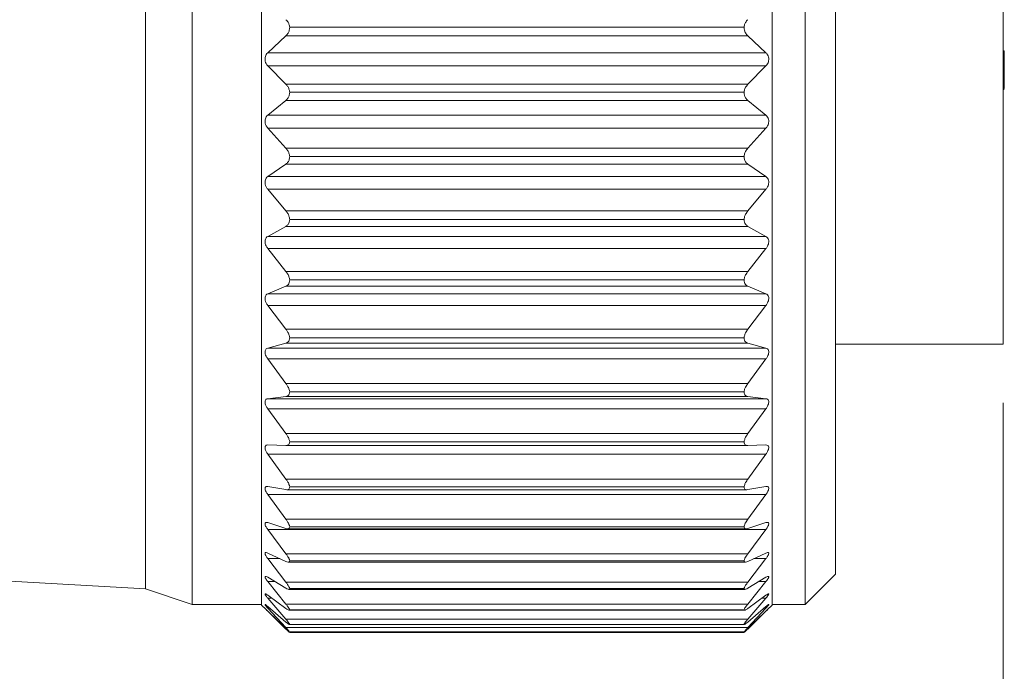
# Model space of a CAD drawing. Units: inches. Extents: x 0.4 to 16.6, y 0.2 to 10.8.
# Drawn here: x 9.6 to 10.5, y 6 to 6.5 of the extents above; entities that cross this region are included whole.
import ezdxf

# ---------------------------------------------------------------- set-up
doc = ezdxf.new("R2010")
doc.units = ezdxf.units.IN
doc.header["$MEASUREMENT"] = 0
doc.styles.add('SLDTEXTSTYLE0', font='TXT', dxfattribs={"width": 0.75})
doc.dimstyles.new('SLDDIMSTYLE0', dxfattribs={"dimtxt": 0.166667, "dimasz": 0.156, "dimexe": 0, "dimexo": 0.0625, "dimgap": 0.041667, "dimtad": 0, "dimtih": 1, "dimtoh": 1, "dimdec": 1, "dimrnd": 1e-09, "dimzin": 12, "dimdsep": 46, "dimtxsty": 'SLDTEXTSTYLE0', "dimsah": 1, "dimcen": 0.09, "dimadec": 0, "dimazin": 3, "dimtfac": 1, "dimtdec": 1, "dimtofl": 0, "dimtmove": 0, "dimatfit": 3, "dimfxl": 0, "dimfrac": 2, "dimtolj": 1, "dimtzin": 12, "dimarcsym": 0})

# ---------------------------------------------------------------- blocks, each defined once
blk = doc.blocks.new('_D')
at = {"color": 7, "linetype": 'Continuous', "lineweight": 0}
for p, q in [((10.45996, 6.19305), (10.45996, 4.82894)), ((3.79272, 6.06594), (3.79272, 4.82894)), ((3.79272, 4.95394), (6.05451, 4.95394)), ((10.45996, 4.95394), (6.22497, 4.95394))]:
    blk.add_line(p, q, dxfattribs=at)
for points in [[(3.79272, 4.95394), (3.94872, 4.92794), (3.94872, 4.97994)], [(10.45996, 4.95394), (10.30396, 4.97994), (10.30396, 4.92794)]]:
    blk.add_solid(points, dxfattribs=at)
at = {"color": 7, "linetype": 'Continuous', "lineweight": 0, "insert": (6.08835, 5.03638), "char_height": 0.16667, "attachment_point": 1, "style": 'SLDTEXTSTYLE0'}
blk.add_mtext('L', dxfattribs=at)

msp = doc.modelspace()

# ---------------------------------------------------------------- linework, layer by layer
at = {"color": 7, "linetype": 'Continuous', "lineweight": 15}
for p, q in [((9.77211, 6.9935), (9.77211, 6.02185)), ((9.83111, 6.99385), (9.83111, 6.02149)), ((10.26411, 6.99385), (10.26411, 6.02149)), ((10.29211, 6.9935), (10.29211, 6.02185)), ((9.73274, 6.98017), (9.73274, 6.03517)), ((10.31793, 6.96767), (10.31793, 6.04767)), ((10.45996, 6.78767), (10.45996, 6.24305)), ((9.85492, 6.51194), (10.24029, 6.51194)), ((9.83635, 6.49033), (9.8517, 6.50458)), ((10.24351, 6.50458), (9.8517, 6.50458)), ((10.24351, 6.50458), (10.25886, 6.49033)), ((9.83635, 6.49033), (10.25886, 6.49033)), ((10.46096, 6.49188), (10.45996, 6.49188)), ((10.46096, 6.48467), (10.46096, 6.49188)), ((10.46096, 6.48467), (10.45996, 6.48467)), ((10.46096, 6.48147), (10.45996, 6.48147)), ((10.46096, 6.48147), (10.46096, 6.48467)), ((10.46096, 6.45983), (10.46096, 6.48147)), ((9.85174, 6.46352), (9.83635, 6.47921)), ((10.25886, 6.47921), (9.83635, 6.47921)), ((10.25886, 6.47921), (10.24347, 6.46352)), ((9.85174, 6.46352), (10.24347, 6.46352)), ((9.85492, 6.45677), (10.24029, 6.45677)), ((10.46096, 6.45983), (10.45996, 6.45983)), ((10.46096, 6.45902), (10.45996, 6.45902)), ((9.83635, 6.43733), (9.8517, 6.44981)), ((10.24351, 6.44981), (9.8517, 6.44981)), ((10.24351, 6.44981), (10.25886, 6.43733)), ((9.83635, 6.43733), (10.25886, 6.43733)), ((9.85174, 6.40919), (9.83635, 6.42633)), ((10.25886, 6.42633), (9.83635, 6.42633)), ((10.25886, 6.42633), (10.24347, 6.40919)), ((9.85174, 6.40919), (10.24347, 6.40919)), ((9.85492, 6.40221), (10.24029, 6.40221)), ((9.83635, 6.38516), (9.8517, 6.39571)), ((10.24351, 6.39571), (9.8517, 6.39571)), ((10.24351, 6.39571), (10.25886, 6.38516)), ((9.83635, 6.38516), (10.25886, 6.38516)), ((9.85174, 6.35602), (9.83635, 6.37441)), ((10.25886, 6.37441), (9.83635, 6.37441)), ((10.25886, 6.37441), (10.24347, 6.35602)), ((9.85174, 6.35602), (10.24347, 6.35602)), ((9.85492, 6.34888), (10.24029, 6.34888)), ((9.83635, 6.33442), (9.8517, 6.34293)), ((10.24351, 6.34293), (9.8517, 6.34293)), ((10.24351, 6.34293), (10.25886, 6.33442)), ((9.83635, 6.33442), (10.25886, 6.33442)), ((9.85174, 6.30462), (9.83635, 6.32405)), ((10.25886, 6.32405), (9.83635, 6.32405)), ((10.25886, 6.32405), (10.24347, 6.30462)), ((9.85174, 6.30462), (10.24347, 6.30462)), ((9.85492, 6.29741), (10.24029, 6.29741)), ((9.83635, 6.28571), (9.8517, 6.29208)), ((10.24351, 6.29208), (9.8517, 6.29208)), ((10.24351, 6.29208), (10.25886, 6.28571)), ((9.83635, 6.28571), (10.25886, 6.28571)), ((9.85174, 6.25561), (9.83635, 6.27584)), ((10.25886, 6.27584), (9.83635, 6.27584)), ((10.25886, 6.27584), (10.24347, 6.25561)), ((9.85174, 6.25561), (10.24347, 6.25561)), ((9.85492, 6.2484), (10.24029, 6.2484)), ((9.83635, 6.23961), (9.8517, 6.24376)), ((9.83635, 6.23961), (10.25886, 6.23961)), ((10.24351, 6.24376), (9.8517, 6.24376)), ((10.24351, 6.24376), (10.25886, 6.23961)), ((10.31793, 6.24305), (10.45996, 6.24305)), ((9.85174, 6.20955), (9.83635, 6.23035)), ((10.25886, 6.23035), (9.83635, 6.23035)), ((10.25886, 6.23035), (10.24347, 6.20955)), ((9.85174, 6.20955), (10.24347, 6.20955)), ((9.83635, 6.19665), (9.8517, 6.19853)), ((9.83635, 6.19665), (10.25886, 6.19665)), ((10.24351, 6.19853), (9.8517, 6.19853)), ((9.85492, 6.20244), (10.24029, 6.20244)), ((10.24351, 6.19853), (10.25886, 6.19665)), ((9.85174, 6.16698), (9.83635, 6.18811)), ((10.25886, 6.18811), (9.83635, 6.18811)), ((10.25886, 6.18811), (10.24347, 6.16698)), ((9.85174, 6.16698), (10.24347, 6.16698)), ((9.83635, 6.15734), (9.8517, 6.15692)), ((10.24351, 6.15692), (9.8517, 6.15692)), ((9.85492, 6.16005), (10.24029, 6.16005)), ((10.24351, 6.15692), (10.25886, 6.15734)), ((9.85174, 6.12841), (9.83635, 6.14962)), ((10.25886, 6.14962), (9.83635, 6.14962)), ((10.25886, 6.14962), (10.24347, 6.12841)), ((9.83635, 6.12213), (9.8517, 6.11943)), ((9.85174, 6.12841), (10.24347, 6.12841)), ((9.85492, 6.12174), (10.24029, 6.12174)), ((10.24351, 6.11943), (10.25886, 6.12213)), ((9.85174, 6.09428), (9.83635, 6.11532)), ((10.25886, 6.11532), (9.83635, 6.11532)), ((9.85248, 6.11935), (10.24274, 6.11935)), ((10.25886, 6.11532), (10.24347, 6.09428)), ((9.83635, 6.09144), (9.8517, 6.08649)), ((9.85174, 6.09428), (10.24347, 6.09428)), ((9.85492, 6.08796), (10.24029, 6.08796)), ((10.24351, 6.08649), (10.25886, 6.09144)), ((9.85174, 6.06501), (9.83635, 6.08563)), ((10.25886, 6.08563), (9.83635, 6.08563)), ((9.85315, 6.08622), (10.24208, 6.08622)), ((10.25886, 6.08563), (10.24347, 6.06501)), ((9.22029, 6.06472), (9.73274, 6.03517)), ((9.83635, 6.06564), (9.8517, 6.05849)), ((9.85174, 6.06501), (10.24347, 6.06501)), ((10.24351, 6.05849), (10.25886, 6.06564)), ((9.85174, 6.04092), (9.83635, 6.06088)), ((9.85372, 6.05791), (10.24147, 6.05791)), ((9.85492, 6.0591), (10.24029, 6.0591)), ((10.25886, 6.06088), (10.24347, 6.04092)), ((10.29211, 6.02185), (10.31793, 6.04767)), ((9.83635, 6.04501), (9.8517, 6.03575)), ((9.85174, 6.0223), (9.83635, 6.04138)), ((9.85174, 6.04092), (10.24347, 6.04092)), ((10.25886, 6.04138), (10.24347, 6.0223)), ((10.24351, 6.03575), (10.25886, 6.04501)), ((9.73274, 6.03517), (9.77211, 6.02185)), ((9.83635, 6.02981), (9.8517, 6.01855)), ((9.85413, 6.03476), (10.24107, 6.03476)), ((9.85492, 6.03549), (10.24029, 6.03549)), ((10.24351, 6.01855), (10.25886, 6.02981)), ((9.77211, 6.02185), (9.83111, 6.02185)), ((9.83111, 6.02149), (9.83495, 6.01765)), ((9.85174, 6.00938), (9.83635, 6.02734)), ((9.85174, 6.0223), (10.24347, 6.0223)), ((10.25886, 6.02734), (10.24347, 6.00938)), ((10.26024, 6.01762), (10.26411, 6.02149)), ((10.26411, 6.02185), (10.29211, 6.02185)), ((9.83635, 6.02021), (9.8517, 6.00708)), ((9.85174, 6.00229), (9.83635, 6.01893)), ((9.83635, 6.01633), (9.8517, 6.00148)), ((9.85174, 6.00113), (9.83635, 6.01625)), ((9.85453, 6.01704), (10.24067, 6.01704)), ((9.85492, 6.01742), (10.24029, 6.01742)), ((10.25886, 6.01893), (10.24347, 6.00229)), ((10.25886, 6.01625), (10.24347, 6.00113)), ((10.24351, 6.00708), (10.25886, 6.02021)), ((10.24351, 6.00148), (10.25886, 6.01633)), ((9.85174, 6.00938), (10.24347, 6.00938)), ((9.85471, 6.00496), (10.2405, 6.00496)), ((9.85492, 6.0051), (10.24029, 6.0051)), ((9.85174, 6.00229), (10.24347, 6.00229)), ((9.85485, 5.99865), (10.24037, 5.99865)), ((9.85492, 5.99867), (10.24029, 5.99867)), ((9.85492, 5.99821), (10.24029, 5.99821))]:
    msp.add_line(p, q, dxfattribs=at)
at = {"color": 8, "linetype": 'Continuous', "lineweight": 15}
for p, q in [((9.84656, 6.06088), (9.83635, 6.06088)), ((10.25886, 6.06088), (10.24865, 6.06088)), ((9.84238, 6.04138), (9.83635, 6.04138)), ((10.25886, 6.04138), (10.25283, 6.04138)), ((9.83973, 6.02734), (9.83635, 6.02734)), ((10.25886, 6.02734), (10.25548, 6.02734)), ((9.83786, 6.01893), (9.83635, 6.01893)), ((10.25886, 6.01893), (10.25735, 6.01893))]:
    msp.add_line(p, q, dxfattribs=at)
at = {"color": 7, "linetype": 'Continuous', "lineweight": 15}
for points, knots in [([(9.85492, 6.51194), (9.85477, 6.51283), (9.85448, 6.51455), (9.85331, 6.51675), (9.85223, 6.51786), (9.85174, 6.51837)], [0, 0, 0, 0, 0.369835, 0.709639, 1, 1, 1, 1]), ([(10.24347, 6.51837), (10.24279, 6.51763), (10.24151, 6.51625), (10.24057, 6.51393), (10.24037, 6.5125), (10.24029, 6.51194)], [0, 0, 0, 0, 0.4097862, 0.7653936, 1, 1, 1, 1]), ([(9.8517, 6.50458), (9.85238, 6.50533), (9.85366, 6.50673), (9.85472, 6.50933), (9.85486, 6.51107), (9.85492, 6.51194)], [0, 0, 0, 0, 0.367081, 0.684945, 1, 1, 1, 1]), ([(10.24029, 6.51194), (10.24035, 6.51107), (10.24049, 6.50937), (10.24153, 6.50677), (10.2428, 6.50537), (10.24351, 6.50458)], [0, 0, 0, 0, 0.317169, 0.615217, 1, 1, 1, 1]), ([(9.83635, 6.47921), (9.83584, 6.47983), (9.83489, 6.48098), (9.83413, 6.4831), (9.83393, 6.48515), (9.83427, 6.48707), (9.83502, 6.48885), (9.83589, 6.48981), (9.83635, 6.49033)], [0, 0, 0, 0, 0.19347, 0.361406, 0.537741, 0.687865, 0.831598, 1, 1, 1, 1]), ([(10.25886, 6.49033), (10.25937, 6.48975), (10.26033, 6.48867), (10.26109, 6.48662), (10.26128, 6.48458), (10.26094, 6.48264), (10.26019, 6.4808), (10.25932, 6.47977), (10.25886, 6.47921)], [0, 0, 0, 0, 0.185114, 0.348001, 0.522864, 0.675306, 0.823899, 1, 1, 1, 1]), ([(9.85492, 6.45677), (9.85477, 6.45769), (9.85447, 6.45945), (9.8533, 6.46175), (9.85223, 6.46296), (9.85174, 6.46352)], [0, 0, 0, 0, 0.36358, 0.705124, 1, 1, 1, 1]), ([(10.24347, 6.46352), (10.24279, 6.46272), (10.24153, 6.46122), (10.24057, 6.45882), (10.24037, 6.45735), (10.24029, 6.45677)], [0, 0, 0, 0, 0.415638, 0.770562, 1, 1, 1, 1]), ([(9.8517, 6.44981), (9.85239, 6.45048), (9.85367, 6.45174), (9.85473, 6.45424), (9.85486, 6.45592), (9.85492, 6.45677)], [0, 0, 0, 0, 0.361144, 0.678064, 1, 1, 1, 1]), ([(10.24029, 6.45677), (10.24035, 6.45592), (10.24048, 6.45428), (10.24152, 6.45178), (10.2428, 6.45052), (10.24351, 6.44981)], [0, 0, 0, 0, 0.324075, 0.62139, 1, 1, 1, 1]), ([(9.83635, 6.42633), (9.83585, 6.42699), (9.8349, 6.42822), (9.83414, 6.43039), (9.83393, 6.43244), (9.83426, 6.43431), (9.83501, 6.436), (9.83589, 6.43687), (9.83635, 6.43733)], [0, 0, 0, 0, 0.203693, 0.377348, 0.554953, 0.702026, 0.839978, 1, 1, 1, 1]), ([(10.25886, 6.43733), (10.25937, 6.43682), (10.26033, 6.43584), (10.26109, 6.43387), (10.26128, 6.43188), (10.26093, 6.42993), (10.26018, 6.42803), (10.25932, 6.42693), (10.25886, 6.42633)], [0, 0, 0, 0, 0.175943, 0.332768, 0.505477, 0.660281, 0.814475, 1, 1, 1, 1]), ([(9.85492, 6.40221), (9.85477, 6.40312), (9.85446, 6.40493), (9.85329, 6.40729), (9.85223, 6.40859), (9.85174, 6.40919)], [0, 0, 0, 0, 0.356858, 0.699958, 1, 1, 1, 1]), ([(10.24347, 6.40919), (10.24279, 6.40833), (10.24154, 6.40673), (10.24058, 6.40427), (10.24037, 6.40278), (10.24029, 6.40221)], [0, 0, 0, 0, 0.422127, 0.775994, 1, 1, 1, 1]), ([(9.8517, 6.39571), (9.85239, 6.3963), (9.85368, 6.39741), (9.85474, 6.39977), (9.85486, 6.40138), (9.85492, 6.40221)], [0, 0, 0, 0, 0.356287, 0.671709, 1, 1, 1, 1]), ([(10.24029, 6.40221), (10.24035, 6.40138), (10.24047, 6.39981), (10.24151, 6.39744), (10.24279, 6.39633), (10.24351, 6.39571)], [0, 0, 0, 0, 0.3304439, 0.6265003, 1, 1, 1, 1]), ([(9.83635, 6.37441), (9.83585, 6.37511), (9.83492, 6.37639), (9.83414, 6.37858), (9.83393, 6.38061), (9.83425, 6.38242), (9.83501, 6.384), (9.83589, 6.38476), (9.83635, 6.38516)], [0, 0, 0, 0, 0.214489, 0.393743, 0.57214, 0.715704, 0.847701, 1, 1, 1, 1]), ([(10.25886, 6.38516), (10.25937, 6.38471), (10.26034, 6.38386), (10.2611, 6.38199), (10.26128, 6.38006), (10.26093, 6.37813), (10.26017, 6.3762), (10.25932, 6.37504), (10.25886, 6.37441)], [0, 0, 0, 0, 0.167428, 0.317906, 0.48791, 0.644727, 0.80449, 1, 1, 1, 1]), ([(9.85492, 6.34888), (9.85477, 6.34979), (9.85445, 6.3516), (9.85328, 6.35401), (9.85223, 6.35538), (9.85174, 6.35602)], [0, 0, 0, 0, 0.349708, 0.694231, 1, 1, 1, 1]), ([(10.24347, 6.35602), (10.24279, 6.35511), (10.24156, 6.35344), (10.24058, 6.35094), (10.24037, 6.34945), (10.24029, 6.34888)], [0, 0, 0, 0, 0.429186, 0.781693, 1, 1, 1, 1]), ([(9.8517, 6.34293), (9.85239, 6.34342), (9.85368, 6.34435), (9.85474, 6.34656), (9.85486, 6.34809), (9.85492, 6.34888)], [0, 0, 0, 0, 0.353026, 0.666162, 1, 1, 1, 1]), ([(10.24029, 6.34888), (10.24035, 6.34808), (10.24046, 6.3466), (10.24151, 6.34439), (10.24279, 6.34345), (10.24351, 6.34293)], [0, 0, 0, 0, 0.3360026, 0.6300378, 1, 1, 1, 1]), ([(9.83635, 6.32405), (9.83585, 6.32477), (9.83493, 6.3261), (9.83415, 6.32829), (9.83393, 6.33027), (9.83425, 6.33199), (9.83501, 6.33346), (9.83589, 6.33408), (9.83635, 6.33442)], [0, 0, 0, 0, 0.225885, 0.410639, 0.589283, 0.728758, 0.854578, 1, 1, 1, 1]), ([(10.25886, 6.33442), (10.25937, 6.33404), (10.26034, 6.33333), (10.26111, 6.33159), (10.26127, 6.32974), (10.26092, 6.32784), (10.26016, 6.3259), (10.25932, 6.32471), (10.25886, 6.32405)], [0, 0, 0, 0, 0.15976, 0.30353, 0.470159, 0.628606, 0.793915, 1, 1, 1, 1]), ([(9.85492, 6.29741), (9.85476, 6.29831), (9.85444, 6.30012), (9.85327, 6.30254), (9.85223, 6.30395), (9.85174, 6.30462)], [0, 0, 0, 0, 0.342104, 0.687974, 1, 1, 1, 1]), ([(10.24347, 6.30462), (10.2428, 6.30367), (10.24158, 6.30196), (10.24059, 6.29945), (10.24037, 6.29797), (10.24029, 6.29741)], [0, 0, 0, 0, 0.436787, 0.787682, 1, 1, 1, 1]), ([(9.8517, 6.29208), (9.85239, 6.29247), (9.85367, 6.2932), (9.85475, 6.29524), (9.85487, 6.29666), (9.85492, 6.29741)], [0, 0, 0, 0, 0.352194, 0.661943, 1, 1, 1, 1]), ([(10.24029, 6.29741), (10.24035, 6.29666), (10.24046, 6.29527), (10.24152, 6.29323), (10.24279, 6.29249), (10.24351, 6.29208)], [0, 0, 0, 0, 0.340225, 0.631173, 1, 1, 1, 1]), ([(9.83635, 6.27584), (9.83585, 6.27658), (9.83494, 6.27793), (9.83416, 6.2801), (9.83392, 6.28201), (9.83424, 6.28363), (9.83502, 6.28496), (9.83589, 6.28545), (9.83635, 6.28571)], [0, 0, 0, 0, 0.237924, 0.428033, 0.606244, 0.740912, 0.860281, 1, 1, 1, 1]), ([(10.25886, 6.28571), (10.25937, 6.28542), (10.26033, 6.28486), (10.26112, 6.28325), (10.26127, 6.28151), (10.26091, 6.27967), (10.26015, 6.27773), (10.25932, 6.27652), (10.25886, 6.27584)], [0, 0, 0, 0, 0.153279, 0.2898754, 0.4522758, 0.6118887, 0.7827175, 1, 1, 1, 1]), ([(9.85492, 6.2484), (9.85476, 6.24928), (9.85443, 6.25106), (9.85325, 6.25348), (9.85223, 6.25492), (9.85174, 6.25561)], [0, 0, 0, 0, 0.33399, 0.681169, 1, 1, 1, 1]), ([(10.24347, 6.25561), (10.2428, 6.25463), (10.2416, 6.2529), (10.2406, 6.2504), (10.24037, 6.24894), (10.24029, 6.2484)], [0, 0, 0, 0, 0.444985, 0.794031, 1, 1, 1, 1]), ([(9.8517, 6.24376), (9.85238, 6.24404), (9.85365, 6.24456), (9.85477, 6.2464), (9.85487, 6.24771), (9.85492, 6.2484)], [0, 0, 0, 0, 0.355134, 0.659935, 1, 1, 1, 1]), ([(10.24029, 6.2484), (10.24034, 6.24771), (10.24044, 6.24643), (10.24154, 6.24459), (10.2428, 6.24406), (10.24351, 6.24376)], [0, 0, 0, 0, 0.3422182, 0.6285446, 1, 1, 1, 1]), ([(9.83635, 6.23035), (9.83585, 6.2311), (9.83496, 6.23245), (9.83417, 6.23458), (9.83392, 6.2364), (9.83423, 6.2379), (9.83504, 6.23908), (9.83589, 6.23942), (9.83635, 6.23961)], [0, 0, 0, 0, 0.250575, 0.44582, 0.62272, 0.751633, 0.864284, 1, 1, 1, 1]), ([(10.25886, 6.23961), (10.25937, 6.2394), (10.26032, 6.239), (10.26113, 6.23756), (10.26127, 6.23592), (10.26091, 6.23416), (10.26013, 6.23226), (10.25932, 6.23104), (10.25886, 6.23035)], [0, 0, 0, 0, 0.148534, 0.277438, 0.434502, 0.594657, 0.770905, 1, 1, 1, 1]), ([(9.85492, 6.20244), (9.85476, 6.20328), (9.85442, 6.20502), (9.85324, 6.20739), (9.85223, 6.20884), (9.85174, 6.20955)], [0, 0, 0, 0, 0.3252386, 0.6737485, 1, 1, 1, 1]), ([(10.24347, 6.20955), (10.2428, 6.20856), (10.24162, 6.20682), (10.2406, 6.20437), (10.24037, 6.20296), (10.24029, 6.20244)], [0, 0, 0, 0, 0.453887, 0.800838, 1, 1, 1, 1]), ([(9.83635, 6.18811), (9.83585, 6.18887), (9.83498, 6.1902), (9.83418, 6.19225), (9.83392, 6.19396), (9.83423, 6.19535), (9.83507, 6.19635), (9.83589, 6.19654), (9.83635, 6.19665)], [0, 0, 0, 0, 0.263762, 0.463724, 0.638106, 0.760035, 0.865806, 1, 1, 1, 1]), ([(9.8517, 6.19853), (9.85238, 6.19869), (9.85361, 6.19899), (9.85478, 6.20061), (9.85487, 6.20181), (9.85492, 6.20244)], [0, 0, 0, 0, 0.363767, 0.661555, 1, 1, 1, 1]), ([(10.24029, 6.20244), (10.24034, 6.2018), (10.24043, 6.20064), (10.24158, 6.19902), (10.2428, 6.19871), (10.24351, 6.19853)], [0, 0, 0, 0, 0.340529, 0.620213, 1, 1, 1, 1]), ([(10.25886, 6.19665), (10.25936, 6.19653), (10.26028, 6.1963), (10.26114, 6.19503), (10.26126, 6.19352), (10.2609, 6.19186), (10.26012, 6.19001), (10.25932, 6.1888), (10.25886, 6.18811)], [0, 0, 0, 0, 0.146367, 0.267056, 0.41731, 0.577137, 0.758561, 1, 1, 1, 1]), ([(9.85492, 6.16005), (9.85476, 6.16085), (9.8544, 6.16253), (9.85322, 6.16483), (9.85223, 6.16628), (9.85174, 6.16698)], [0, 0, 0, 0, 0.315723, 0.665591, 1, 1, 1, 1]), ([(10.24347, 6.16698), (10.24281, 6.166), (10.24164, 6.16428), (10.24061, 6.1619), (10.24037, 6.16054), (10.24029, 6.16005)], [0, 0, 0, 0, 0.463601, 0.808203, 1, 1, 1, 1]), ([(9.83635, 6.14962), (9.83586, 6.15037), (9.83499, 6.15167), (9.83419, 6.15363), (9.83392, 6.15521), (9.83422, 6.15646), (9.83512, 6.15727), (9.8359, 6.15731), (9.83635, 6.15734)], [0, 0, 0, 0, 0.277236, 0.481207, 0.65141, 0.764773, 0.863822, 1, 1, 1, 1]), ([(9.8517, 6.15692), (9.85237, 6.15697), (9.85354, 6.15705), (9.85479, 6.15842), (9.85488, 6.15948), (9.85492, 6.16005)], [0, 0, 0, 0, 0.380575, 0.668947, 1, 1, 1, 1]), ([(10.24029, 6.16005), (10.24033, 6.15948), (10.24042, 6.15844), (10.24164, 6.15706), (10.24281, 6.15698), (10.24351, 6.15692)], [0, 0, 0, 0, 0.333016, 0.603593, 1, 1, 1, 1]), ([(10.25886, 6.15734), (10.25935, 6.1573), (10.26023, 6.15725), (10.26116, 6.15619), (10.26126, 6.1548), (10.26089, 6.15327), (10.26011, 6.15149), (10.25931, 6.1503), (10.25886, 6.14962)], [0, 0, 0, 0, 0.14791, 0.260033, 0.401522, 0.559797, 0.745888, 1, 1, 1, 1]), ([(9.83635, 6.11532), (9.83586, 6.11605), (9.83501, 6.11731), (9.83421, 6.11915), (9.83391, 6.12058), (9.83423, 6.1217), (9.83519, 6.12227), (9.83591, 6.12218), (9.83635, 6.12213)], [0, 0, 0, 0, 0.290574, 0.49737, 0.661125, 0.763977, 0.85721, 1, 1, 1, 1]), ([(9.8517, 6.11943), (9.85235, 6.11936), (9.85344, 6.11923), (9.8548, 6.12029), (9.85488, 6.12124), (9.85492, 6.12174)], [0, 0, 0, 0, 0.408011, 0.684891, 1, 1, 1, 1]), ([(9.85492, 6.12174), (9.85475, 6.12249), (9.85438, 6.12408), (9.8532, 6.12629), (9.85222, 6.12771), (9.85174, 6.12841)], [0, 0, 0, 0, 0.305228, 0.656555, 1, 1, 1, 1]), ([(10.24347, 6.12841), (10.24281, 6.12744), (10.24167, 6.12576), (10.24062, 6.12348), (10.24037, 6.12219), (10.24029, 6.12174)], [0, 0, 0, 0, 0.4743517, 0.8163183, 1, 1, 1, 1]), ([(10.24029, 6.12174), (10.24033, 6.12124), (10.24041, 6.12032), (10.24174, 6.11924), (10.24283, 6.11936), (10.24351, 6.11943)], [0, 0, 0, 0, 0.316872, 0.576106, 1, 1, 1, 1]), ([(10.25886, 6.12213), (10.25934, 6.12219), (10.26015, 6.12229), (10.26117, 6.12148), (10.26125, 6.12021), (10.26088, 6.11883), (10.26009, 6.11714), (10.25931, 6.11599), (10.25886, 6.11532)], [0, 0, 0, 0, 0.154436, 0.258228, 0.388428, 0.543423, 0.733289, 1, 1, 1, 1]), ([(9.83635, 6.08563), (9.83586, 6.08633), (9.83503, 6.08752), (9.83424, 6.08923), (9.8339, 6.0905), (9.83425, 6.09148), (9.83526, 6.09177), (9.83593, 6.09157), (9.83635, 6.09144)], [0, 0, 0, 0, 0.3030629, 0.5108888, 0.6651954, 0.7553045, 0.845026, 1, 1, 1, 1]), ([(9.8517, 6.08649), (9.85232, 6.08631), (9.85332, 6.08601), (9.85479, 6.08669), (9.85488, 6.08752), (9.85492, 6.08796)], [0, 0, 0, 0, 0.4471202, 0.7124314, 1, 1, 1, 1]), ([(9.85492, 6.08796), (9.85475, 6.08864), (9.85436, 6.09013), (9.85319, 6.09222), (9.85222, 6.0936), (9.85174, 6.09428)], [0, 0, 0, 0, 0.293498, 0.646421, 1, 1, 1, 1]), ([(10.24347, 6.09428), (10.24281, 6.09333), (10.2417, 6.09172), (10.24063, 6.08956), (10.24037, 6.08837), (10.24029, 6.08796)], [0, 0, 0, 0, 0.486389, 0.825368, 1, 1, 1, 1]), ([(10.24029, 6.08796), (10.24033, 6.08752), (10.24042, 6.08671), (10.24186, 6.08601), (10.24286, 6.0863), (10.24351, 6.08649)], [0, 0, 0, 0, 0.289057, 0.536492, 1, 1, 1, 1]), ([(10.25886, 6.09144), (10.25932, 6.09159), (10.26005, 6.09182), (10.26116, 6.09132), (10.26125, 6.09016), (10.26086, 6.08895), (10.26007, 6.08736), (10.25931, 6.08627), (10.25886, 6.08563)], [0, 0, 0, 0, 0.167062, 0.264102, 0.379834, 0.529213, 0.72141, 1, 1, 1, 1]), ([(9.83635, 6.06088), (9.83586, 6.06156), (9.83504, 6.06267), (9.83428, 6.06421), (9.83387, 6.06532), (9.83431, 6.06614), (9.83532, 6.06609), (9.83594, 6.06582), (9.83635, 6.06564)], [0, 0, 0, 0, 0.313706, 0.519976, 0.661033, 0.736273, 0.826859, 1, 1, 1, 1]), ([(9.85492, 6.0591), (9.85475, 6.0597), (9.85434, 6.06108), (9.85317, 6.06303), (9.85222, 6.06434), (9.85174, 6.06501)], [0, 0, 0, 0, 0.280191, 0.634911, 1, 1, 1, 1]), ([(10.24347, 6.06501), (10.24282, 6.06409), (10.24173, 6.06256), (10.24065, 6.06055), (10.24038, 6.05946), (10.24029, 6.0591)], [0, 0, 0, 0, 0.500031, 0.835641, 1, 1, 1, 1]), ([(10.25886, 6.06564), (10.25929, 6.06584), (10.25995, 6.06616), (10.26112, 6.06605), (10.26126, 6.06501), (10.26083, 6.06398), (10.26006, 6.06252), (10.25931, 6.0615), (10.25886, 6.06088)], [0, 0, 0, 0, 0.186319, 0.280596, 0.378116, 0.518844, 0.711187, 1, 1, 1, 1]), ([(9.8517, 6.05849), (9.85229, 6.05822), (9.85319, 6.0578), (9.85474, 6.05801), (9.85486, 6.05874), (9.85492, 6.0591)], [0, 0, 0, 0, 0.495597, 0.753645, 1, 1, 1, 1]), ([(10.24029, 6.0591), (10.24035, 6.05874), (10.24046, 6.05803), (10.24199, 6.05778), (10.24289, 6.0582), (10.24351, 6.05849)], [0, 0, 0, 0, 0.2475669, 0.4868794, 1, 1, 1, 1]), ([(9.83635, 6.04138), (9.83586, 6.04201), (9.83505, 6.04304), (9.83434, 6.04437), (9.83383, 6.04537), (9.83441, 6.04595), (9.83533, 6.04557), (9.83594, 6.04524), (9.83635, 6.04501)], [0, 0, 0, 0, 0.321163, 0.522434, 0.645694, 0.705258, 0.803098, 1, 1, 1, 1]), ([(10.25886, 6.04501), (10.25928, 6.04526), (10.25989, 6.04562), (10.26104, 6.04596), (10.26129, 6.04506), (10.26079, 6.04421), (10.26005, 6.0429), (10.25931, 6.04195), (10.25886, 6.04138)], [0, 0, 0, 0, 0.211884, 0.310442, 0.385822, 0.514237, 0.703802, 1, 1, 1, 1]), ([(9.85492, 6.03549), (9.85474, 6.03602), (9.85431, 6.03726), (9.85314, 6.03904), (9.85222, 6.04028), (9.85174, 6.04092)], [0, 0, 0, 0, 0.264906, 0.621703, 1, 1, 1, 1]), ([(10.24347, 6.04092), (10.24282, 6.04005), (10.24176, 6.03861), (10.24067, 6.03678), (10.24038, 6.0358), (10.24029, 6.03549)], [0, 0, 0, 0, 0.515699, 0.847475, 1, 1, 1, 1]), ([(9.83635, 6.02734), (9.83585, 6.02794), (9.83505, 6.02889), (9.83441, 6.02993), (9.83381, 6.03089), (9.83453, 6.03108), (9.83527, 6.03051), (9.83592, 6.03009), (9.83635, 6.02981)], [0, 0, 0, 0, 0.3234074, 0.5152367, 0.6156419, 0.6634142, 0.7753844, 1, 1, 1, 1]), ([(9.8517, 6.03575), (9.85227, 6.03542), (9.85311, 6.03493), (9.85465, 6.0346), (9.85484, 6.03522), (9.85492, 6.03549)], [0, 0, 0, 0, 0.546749, 0.807428, 1, 1, 1, 1]), ([(10.24029, 6.03549), (10.24037, 6.03522), (10.24055, 6.03462), (10.24208, 6.03491), (10.24292, 6.03541), (10.24351, 6.03575)], [0, 0, 0, 0, 0.1935656, 0.4339784, 1, 1, 1, 1]), ([(10.25886, 6.02981), (10.25929, 6.03008), (10.25992, 6.03047), (10.2609, 6.03123), (10.26133, 6.03058), (10.26071, 6.02986), (10.26006, 6.02873), (10.25932, 6.02787), (10.25886, 6.02734)], [0, 0, 0, 0, 0.242566, 0.354347, 0.404944, 0.517163, 0.700434, 1, 1, 1, 1]), ([(9.83635, 6.01893), (9.83586, 6.01949), (9.83508, 6.02037), (9.83445, 6.02109), (9.83386, 6.02201), (9.8346, 6.0217), (9.83521, 6.02114), (9.8359, 6.02058), (9.83635, 6.02021)], [0, 0, 0, 0, 0.317405, 0.49426, 0.567087, 0.616414, 0.747369, 1, 1, 1, 1]), ([(9.85492, 6.01742), (9.85474, 6.01787), (9.85428, 6.01896), (9.85312, 6.02055), (9.85221, 6.0217), (9.85174, 6.0223)], [0, 0, 0, 0, 0.247134, 0.606399, 1, 1, 1, 1]), ([(10.24347, 6.0223), (10.24283, 6.02148), (10.2418, 6.02016), (10.24069, 6.01853), (10.24038, 6.01768), (10.24029, 6.01742)], [0, 0, 0, 0, 0.533868, 0.861278, 1, 1, 1, 1]), ([(10.25886, 6.02021), (10.25934, 6.02055), (10.26006, 6.02105), (10.26071, 6.02194), (10.26139, 6.02179), (10.2606, 6.02106), (10.26009, 6.02023), (10.25933, 6.01943), (10.25886, 6.01893)], [0, 0, 0, 0, 0.275072, 0.407628, 0.438838, 0.531032, 0.703501, 1, 1, 1, 1]), ([(9.83635, 6.01625), (9.83586, 6.01674), (9.83511, 6.0175), (9.83449, 6.0181), (9.83389, 6.01873), (9.83461, 6.01803), (9.83517, 6.01749), (9.83589, 6.01679), (9.83635, 6.01633)], [0, 0, 0, 0, 0.302645, 0.460095, 0.504508, 0.570705, 0.722464, 1, 1, 1, 1]), ([(9.8517, 6.01855), (9.85228, 6.01818), (9.85312, 6.01764), (9.85451, 6.01679), (9.85482, 6.01726), (9.85492, 6.01742)], [0, 0, 0, 0, 0.590862, 0.866199, 1, 1, 1, 1]), ([(10.24029, 6.01742), (10.24039, 6.01726), (10.24069, 6.01681), (10.24207, 6.01762), (10.24291, 6.01816), (10.24351, 6.01855)], [0, 0, 0, 0, 0.134679, 0.387883, 1, 1, 1, 1]), ([(10.25886, 6.01633), (10.25935, 6.01681), (10.2601, 6.01754), (10.26071, 6.01815), (10.26133, 6.01872), (10.2606, 6.01799), (10.26005, 6.01744), (10.25932, 6.01671), (10.25886, 6.01625)], [0, 0, 0, 0, 0.29999, 0.454539, 0.495508, 0.564768, 0.719333, 1, 1, 1, 1]), ([(9.8517, 6.00708), (9.85232, 6.00664), (9.85324, 6.00599), (9.85432, 6.00486), (9.85481, 6.00505), (9.85492, 6.0051)], [0, 0, 0, 0, 0.6150673, 0.9105736, 1, 1, 1, 1]), ([(9.85492, 6.0051), (9.85473, 6.00545), (9.85423, 6.00638), (9.8531, 6.00777), (9.85221, 6.00882), (9.85174, 6.00938)], [0, 0, 0, 0, 0.226477, 0.588624, 1, 1, 1, 1]), ([(10.24347, 6.00938), (10.24284, 6.00862), (10.24183, 6.00742), (10.24073, 6.00601), (10.24038, 6.0053), (10.24029, 6.0051)], [0, 0, 0, 0, 0.555001, 0.877432, 1, 1, 1, 1]), ([(10.24029, 6.0051), (10.2404, 6.00505), (10.24086, 6.00487), (10.24195, 6.00597), (10.24287, 6.00662), (10.24351, 6.00708)], [0, 0, 0, 0, 0.090463, 0.362262, 1, 1, 1, 1]), ([(9.8517, 6.00148), (9.85234, 6.0009), (9.8533, 6.00003), (9.8543, 5.99898), (9.85481, 5.99873), (9.85492, 5.99867)], [0, 0, 0, 0, 0.603922, 0.911125, 1, 1, 1, 1]), ([(9.85492, 5.99867), (9.85473, 5.99893), (9.85417, 5.99966), (9.85308, 6.00084), (9.85221, 6.00178), (9.85174, 6.00229)], [0, 0, 0, 0, 0.203024, 0.568378, 1, 1, 1, 1]), ([(9.85492, 5.99821), (9.85472, 5.99837), (9.8541, 5.99886), (9.85307, 5.99986), (9.85221, 6.00068), (9.85174, 6.00113)], [0, 0, 0, 0, 0.178921, 0.547016, 1, 1, 1, 1]), ([(10.24347, 6.00229), (10.24284, 6.00161), (10.24186, 6.00055), (10.24078, 5.99936), (10.24038, 5.99881), (10.24029, 5.99867)], [0, 0, 0, 0, 0.579067, 0.895837, 1, 1, 1, 1]), ([(10.24029, 5.99867), (10.2404, 5.99873), (10.24088, 5.99897), (10.24189, 6.00001), (10.24285, 6.00088), (10.24351, 6.00148)], [0, 0, 0, 0, 0.090219, 0.373288, 1, 1, 1, 1]), ([(10.24347, 6.00113), (10.24284, 6.00053), (10.24188, 5.99963), (10.24085, 5.99862), (10.24039, 5.99828), (10.24029, 5.99821)], [0, 0, 0, 0, 0.604135, 0.914239, 1, 1, 1, 1])]:
    msp.add_open_spline(points, degree=3, knots=knots, dxfattribs=at)

# ---------------------------------------------------------------- dimensions: what is measured, and where the dimension line sits
at = {"color": 7, "linetype": 'Continuous', "lineweight": 0}
dim = msp.add_linear_dim(base=(10.45996, 4.95394), p1=(3.79272, 6.11594), p2=(10.45996, 6.24305), angle=0, text='L', dimstyle='SLDDIMSTYLE0', dxfattribs=at)
dim.commit()
dim.dimension.update_dxf_attribs({"geometry": '_D', "text_midpoint": (6.13974, 4.95394), "dimtype": 160})

doc.saveas('drawing.dxf')
